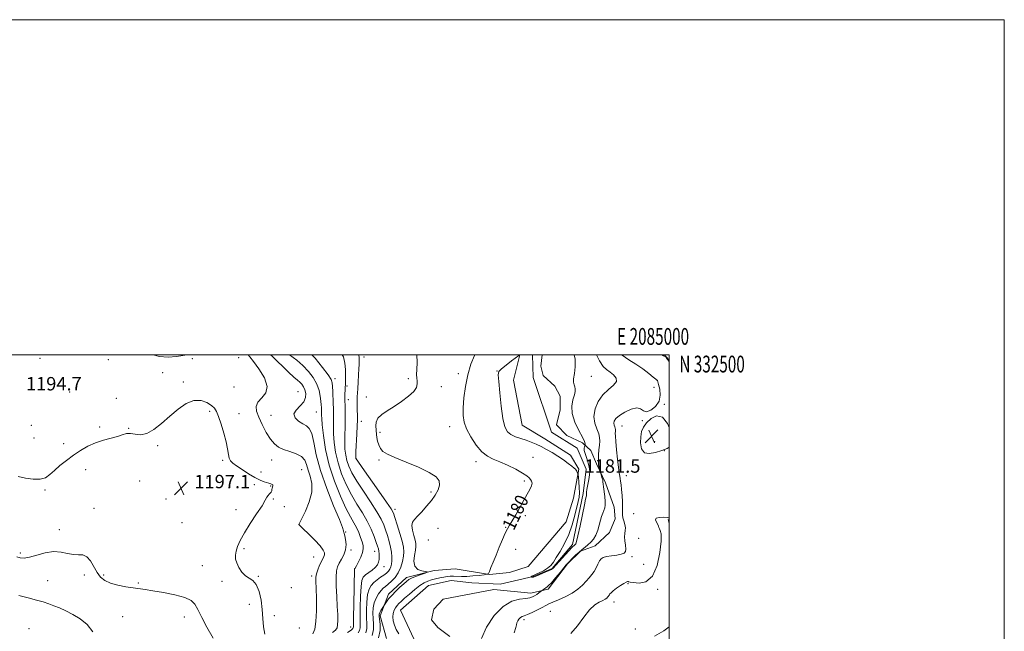
# Model space of a CAD drawing. Extents: x 2082300 to 2085200, y 329800 to 332700.
# Drawn here: x 2084612 to 2085200, y 332335 to 332700 of the extents above; entities that cross this region are included whole.
import ezdxf
from ezdxf.enums import TextEntityAlignment as Align

# ---------------------------------------------------------------- set-up
doc = ezdxf.new("R2010")
doc.units = 0
doc.header["$MEASUREMENT"] = 0
doc.linetypes.add('rvrstm', pattern=[117.1, 50, -3.9, 0.5, -3.9, 0.5, -3.9, 0.5, -3.9, 50])
for name, color, linetype, lineweight in [('32000', 7, 'Continuous', 0), ('32001', 7, 'Continuous', 0), ('DTM HARD BREAKLINE', 7, 'Continuous', 0), ('DTM SPOT ELEVATION', 2, 'Continuous', 13), ('INDEX CONTOUR', 41, 'Continuous', 13), ('INDEX CONTOUR LABEL', 244, 'Continuous', 0), ('INTERMEDIATE CONTOUR', 44, 'Continuous', 0), ('INTERMEDIATE CONTOUR DEPRESSION', 44, 'Continuous', 0), ('SPOT ELEVATION', 7, 'Continuous', 0), ('STREAM - RIVER SINGLE LINE', 142, 'rvrstm', 0)]:
    doc.layers.add(name, color=color, linetype=linetype, lineweight=lineweight)
doc.styles.add('Style-ITALICS', font='ITALICS.shx')
doc.styles.add('Style-WORKING', font='WORKING.shx')

# ---------------------------------------------------------------- blocks, each defined once
blk = doc.blocks.new('SPOT')
at = {"layer": 'SPOT ELEVATION'}
for p, q in [((-3.91, -3.91), (3.82, 3.81)), ((-1.65, 3.77), (1.72, -3.93))]:
    blk.add_line(p, q, dxfattribs=at)

msp = doc.modelspace()

# ---------------------------------------------------------------- linework, layer by layer
at = {"layer": '32000', "flags": 128}
for points in [[(2082300, 329800), (2085200, 329800), (2085200, 332700), (2082300, 332700), (2082300, 329800)], [(2082500, 330000), (2085000, 330000), (2085000, 332500), (2082500, 332500), (2082500, 330000)]]:
    msp.add_lwpolyline(points, dxfattribs=at)
at = {"layer": 'DTM HARD BREAKLINE'}
for points in [[(2084831.2, 332330.75, 1180.97), (2084827.5, 332344.35, 1181.59), (2084832.43, 332357.19, 1182.45), (2084843.18, 332367.22, 1182.51), (2084859.62, 332371.34, 1181.86), (2084872.16, 332372.2, 1181.48), (2084892.67, 332368.92, 1179.94), (2084904.67, 332370.05, 1179.51), (2084915.72, 332373.74, 1179.32), (2084938.4, 332400.28, 1178.7), (2084942.92, 332414.47, 1178.7), (2084946.08, 332431.75, 1177.87), (2084941.05, 332440.22, 1177.44), (2084925.77, 332449.87, 1177.25), (2084912.24, 332458.03, 1177), (2084907, 332484.85, 1176.92), (2084910.827, 332500, 1177.992)], [(2084924.047, 332500, 1177.232), (2084923.28, 332493.15, 1177.25), (2084924.79, 332487.63, 1177.38), (2084931.7, 332481.32, 1177.41), (2084934.83, 332475.4, 1177.38), (2084934.86, 332467.17, 1177.33), (2084932.74, 332458.26, 1176.84), (2084938.84, 332451.95, 1176.9), (2084948.3, 332447.4, 1177.6), (2084953.18, 332442.97, 1178.95), (2084956.59, 332435.03, 1179.81), (2084962.03, 332423.59, 1180.35), (2084967.09, 332409.18, 1180.83), (2084967.66, 332402.17, 1181.21), (2084964.32, 332394.06, 1181.27), (2084955.73, 332385.93, 1181.19), (2084946.97, 332382.79, 1180.16), (2084939.18, 332375.2, 1180.08), (2084927.78, 332360.17, 1180.35), (2084917.27, 332357.7, 1179.38), (2084895.28, 332359.9, 1178.89), (2084865.09, 332354.23, 1179), (2084859.45, 332348.14, 1179.14), (2084857.99, 332341.79, 1179.19), (2084861.79, 332337.22, 1179.16), (2084869.1, 332331.86, 1179.16)], [(2085000, 332496.002, 1183.822), (2084998.93, 332497.23, 1183.8), (2084997.24, 332500, 1184.111)], [(2085000, 332399.455, 1184.635), (2084999.42, 332401.81, 1184.55)]]:
    msp.add_polyline3d(points, dxfattribs=at)
at = {"layer": 'DTM SPOT ELEVATION'}
for p in [(2084624.36, 332497.94, 1194.3), (2084665.18, 332497.14, 1194.5), (2084715.31, 332497.8, 1194.54), (2084743.06, 332498.33, 1194.42), (2084817.79, 332498.77, 1183.3), (2084697.69, 332489.3, 1195.61), (2084897.19, 332490.4, 1178.04), (2084709.85, 332483.84, 1195.92), (2084800.56, 332485.82, 1187.53), (2084844.15, 332485.79, 1182.4), (2084874.06, 332488.71, 1180.5), (2084953.55, 332487.25, 1178.66), (2084642.05, 332477.76, 1194.9), (2084740.13, 332480.86, 1195.56), (2084778.45, 332478.11, 1193.12), (2084807.69, 332481.46, 1185.8), (2084863.87, 332481.08, 1180.91), (2084990.93, 332480.69, 1181.4), (2084669.95, 332474.13, 1195.1), (2084808.47, 332473.25, 1185.38), (2084819.16, 332474.9, 1182.5), (2084725.73, 332466.36, 1196.1), (2084789.29, 332465.87, 1190.91), (2084996.98, 332470.47, 1182.07), (2084743.09, 332464.96, 1195.7), (2084762.23, 332463.84, 1192.66), (2084816.12, 332460.29, 1183.41), (2084983.92, 332460.7, 1182.1), (2084619.17, 332458.02, 1194.7), (2084659.97, 332456.89, 1195.8), (2084677.23, 332456.16, 1195.9), (2084827.34, 332453.8, 1181.66), (2084869.01, 332457.23, 1180.71), (2084971.69, 332457.5, 1182.8), (2084620.78, 332450.36, 1194.9), (2084991.19, 332448.17, 1181.35), (2084638.58, 332447, 1195.7), (2084694.53, 332445.71, 1196.07), (2084997.01, 332442.9, 1182.1), (2084733.4, 332437.05, 1196.15), (2084762.58, 332437.29, 1194.85), (2084813.1, 332438.29, 1183.91), (2084826.75, 332437.24, 1182.2), (2084884.62, 332436.32, 1180.5), (2084918.62, 332438.9, 1179.17), (2084651.71, 332431.49, 1196.4), (2084780.58, 332431.45, 1195.03), (2084683.79, 332424.73, 1197.7), (2084724.02, 332426.55, 1196.2), (2084756.21, 332430.18, 1195.63), (2084913.41, 332424.75, 1180.3), (2084974.29, 332427.92, 1182.7), (2084627.3, 332419.32, 1196.2), (2084752.22, 332422.51, 1196.24), (2084762, 332421.73, 1196.1), (2084699.51, 332414.03, 1197.7), (2084763.57, 332414.07, 1195.9), (2084857.72, 332418.2, 1182.5), (2084656.55, 332408.33, 1197.1), (2084741.4, 332407.6, 1196.4), (2084770.31, 332409.39, 1195.08), (2084836.25, 332407.85, 1183.6), (2084914.08, 332404.11, 1179.7), (2084978.78, 332405.21, 1183.4), (2084635.96, 332395.6, 1197.3), (2084709.1, 332399.85, 1196.57), (2084778.99, 332398.78, 1193.99), (2084861.98, 332396.5, 1180.29), (2084902.27, 332396.97, 1180.1), (2084806.84, 332394.23, 1191.89), (2084856.18, 332389.52, 1180.02), (2084981.7, 332390.51, 1182.8), (2084746.21, 332384.29, 1195.8), (2084810.02, 332383.59, 1191.71), (2084908.37, 332383.94, 1178.9), (2084612.72, 332381.74, 1197.66), (2084787.79, 332379.3, 1195), (2084824.14, 332382.73, 1188.7), (2084977.79, 332379.47, 1182.22), (2084721.32, 332374.19, 1196.7), (2084812.15, 332372.32, 1190.01), (2084829.63, 332373.52, 1187.4), (2084984.75, 332375.08, 1182), (2084650.87, 332368.71, 1198.47), (2084662.43, 332368.59, 1197.73), (2084754.8, 332367.88, 1195.82), (2084786.48, 332367.98, 1194.4), (2084628.96, 332365.24, 1199.21), (2084683.06, 332363.93, 1197.8), (2084733.11, 332364.79, 1196.3), (2084774.4, 332361, 1194), (2084975.3, 332363.44, 1184.16), (2084993.01, 332360.07, 1184.35), (2084749.35, 332351.17, 1197.3), (2084967.05, 332352.56, 1184.6), (2084673.73, 332343.82, 1199), (2084710.44, 332343.51, 1198.8), (2084764.2, 332344.4, 1195), (2084929.01, 332346.89, 1183), (2084617.86, 332336.69, 1201.1), (2084779.26, 332337.08, 1195.7), (2084809.84, 332337.68, 1190.8), (2084913.23, 332341.95, 1182.4), (2084979.66, 332336.37, 1184.9)]:
    msp.add_point(p, dxfattribs=at)
at = {"layer": 'INDEX CONTOUR'}
for points in [[(2084807.888, 332334.21, 1190), (2084810.057, 332335.759, 1190), (2084811.04, 332336.603, 1190), (2084811.355, 332337.084, 1190), (2084811.45, 332337.69, 1190), (2084811.483, 332339.501, 1190), (2084811.54, 332343.74, 1190), (2084811.683, 332351.016, 1190), (2084812.192, 332372.309, 1190), (2084812.214, 332372.333, 1190), (2084813.204, 332374.171, 1190), (2084814.418, 332376.451, 1190), (2084815.811, 332379.284, 1190), (2084816.916, 332382.037, 1190), (2084817.375, 332384.259, 1190), (2084817.237, 332386.215, 1190), (2084816.658, 332388.35, 1190), (2084815.77, 332390.984, 1190), (2084814.628, 332393.936, 1190), (2084813.265, 332396.904, 1190), (2084811.673, 332399.79, 1190), (2084809.667, 332403.319, 1190), (2084807.021, 332408.423, 1190), (2084803.655, 332415.725, 1190), (2084800.086, 332424.618, 1190), (2084796.978, 332434.188, 1190), (2084794.841, 332443.532, 1190), (2084793.567, 332451.798, 1190), (2084792.896, 332458.146, 1190), (2084792.588, 332462.021, 1190), (2084792.498, 332464.021, 1190), (2084792.502, 332465.023, 1190), (2084792.477, 332466.56, 1190), (2084792.396, 332468.625, 1190), (2084792.295, 332470.216, 1190), (2084792.089, 332472.41, 1190), (2084791.698, 332475.316, 1190), (2084790.929, 332478.769, 1190), (2084789.562, 332482.535, 1190), (2084787.437, 332486.392, 1190), (2084784.646, 332490.152, 1190), (2084781.338, 332493.638, 1190), (2084777.677, 332496.738, 1190), (2084773.365, 332500.001, 1190)], [(2084838.548, 332333.466, 1180), (2084837.053, 332336.023, 1180), (2084835.919, 332338.64, 1180), (2084835.255, 332341.203, 1180), (2084835.041, 332343.603, 1180), (2084835.228, 332345.739, 1180), (2084835.76, 332347.536, 1180), (2084836.547, 332349.041, 1180), (2084837.495, 332350.327, 1180), (2084838.569, 332351.513, 1180), (2084839.992, 332352.875, 1180), (2084842.05, 332354.734, 1180), (2084844.891, 332357.258, 1180), (2084848.112, 332360.013, 1180), (2084851.174, 332362.414, 1180), (2084853.688, 332364.028, 1180), (2084855.857, 332365.013, 1180), (2084858.034, 332365.679, 1180), (2084860.472, 332366.279, 1180), (2084863.01, 332366.834, 1180), (2084865.39, 332367.304, 1180), (2084867.43, 332367.655, 1180), (2084869.279, 332367.869, 1180), (2084871.17, 332367.93, 1180), (2084875.902, 332367.75, 1180), (2084879.073, 332367.78, 1180), (2084882.838, 332368.037, 1180), (2084886.584, 332368.418, 1180), (2084889.551, 332368.767, 1180), (2084891.211, 332369.029, 1180), (2084892.002, 332369.551, 1180), (2084892.604, 332370.78, 1180), (2084893.568, 332373.062, 1180), (2084894.935, 332376.338, 1180), (2084896.622, 332380.448, 1180), (2084898.519, 332385.136, 1180), (2084900.421, 332389.769, 1180), (2084902.101, 332393.622, 1180), (2084903.43, 332396.25, 1180), (2084904.683, 332398.347, 1180), (2084906.236, 332400.889, 1180), (2084908.343, 332404.567, 1180), (2084910.778, 332408.924, 1180), (2084913.191, 332413.216, 1180), (2084915.272, 332416.833, 1180), (2084916.859, 332419.703, 1180), (2084917.827, 332421.889, 1180), (2084918.105, 332423.477, 1180), (2084917.845, 332424.654, 1180), (2084917.252, 332425.631, 1180), (2084916.412, 332426.62, 1180), (2084914.942, 332427.834, 1180), (2084912.336, 332429.488, 1180), (2084908.321, 332431.684, 1180), (2084903.531, 332434.07, 1180), (2084898.828, 332436.181, 1180), (2084894.864, 332437.77, 1180), (2084891.443, 332439.452, 1180), (2084888.158, 332442.06, 1180), (2084884.749, 332446.133, 1180), (2084881.548, 332451.035, 1180), (2084879.034, 332455.834, 1180), (2084877.561, 332459.902, 1180), (2084876.978, 332463.812, 1180), (2084877.01, 332468.44, 1180), (2084877.44, 332474.389, 1180), (2084878.298, 332481.179, 1180), (2084879.673, 332488.056, 1180), (2084881.587, 332494.346, 1180), (2084883.782, 332499.681, 1180), (2084883.95, 332500.001, 1180)], [(2084956.663, 332500.001, 1180), (2084958.348, 332496.481, 1180), (2084960.57, 332493.13, 1180), (2084962.601, 332491.195, 1180), (2084964.659, 332489.76, 1180), (2084966.79, 332488.085, 1180), (2084968.346, 332486.129, 1180), (2084968.506, 332484.029, 1180), (2084966.745, 332481.844, 1180), (2084963.722, 332479.329, 1180), (2084960.392, 332476.162, 1180), (2084957.594, 332472.161, 1180), (2084955.702, 332467.689, 1180), (2084954.978, 332463.247, 1180), (2084955.514, 332459.256, 1180), (2084956.737, 332455.814, 1180), (2084957.908, 332452.938, 1180), (2084958.456, 332450.579, 1180), (2084958.483, 332448.412, 1180), (2084958.26, 332446.042, 1180), (2084958.017, 332443.23, 1180), (2084957.821, 332440.34, 1180), (2084957.697, 332437.888, 1180), (2084957.665, 332436.24, 1180), (2084957.718, 332435.165, 1180), (2084957.846, 332434.285, 1180), (2084958.026, 332433.317, 1180), (2084958.48, 332431.141, 1180), (2084958.607, 332430.708, 1180), (2084959.323, 332428.561, 1180), (2084959.844, 332426.889, 1180), (2084960.256, 332425.324, 1180), (2084960.443, 332424.12, 1180), (2084960.526, 332422.903, 1180), (2084960.69, 332421.142, 1180), (2084961.479, 332415.414, 1180), (2084961.766, 332412.526, 1180), (2084961.757, 332410.311, 1180), (2084961.474, 332408.61, 1180), (2084960.982, 332407.105, 1180), (2084960.344, 332405.503, 1180), (2084959.621, 332403.614, 1180), (2084958.871, 332401.273, 1180), (2084958.12, 332398.411, 1180), (2084957.266, 332395.334, 1180), (2084956.174, 332392.443, 1180), (2084954.758, 332390.054, 1180), (2084953.126, 332388.138, 1180), (2084951.43, 332386.578, 1180), (2084949.778, 332385.238, 1180), (2084948.084, 332383.9, 1180), (2084946.214, 332382.324, 1180), (2084944.117, 332380.381, 1180), (2084942.073, 332378.38, 1180), (2084940.441, 332376.738, 1180), (2084939.417, 332375.682, 1180), (2084938.527, 332374.674, 1180), (2084937.13, 332372.981, 1180), (2084934.813, 332370.151, 1180), (2084932.069, 332366.843, 1180), (2084929.621, 332363.995, 1180), (2084928.009, 332362.301, 1180), (2084927.041, 332361.488, 1180), (2084926.345, 332361.041, 1180), (2084925.631, 332360.55, 1180), (2084924.942, 332360.031, 1180), (2084923.771, 332359.122, 1180), (2084922.198, 332357.979, 1180), (2084920.913, 332357.072, 1180), (2084919.592, 332356.19, 1180), (2084918.348, 332355.496, 1180), (2084916.774, 332354.996, 1180), (2084914.333, 332354.656, 1180), (2084910.649, 332354.282, 1180), (2084905.996, 332353.036, 1180), (2084900.809, 332349.919, 1180), (2084895.576, 332344.357, 1180), (2084891.003, 332337.47, 1180), (2084887.845, 332330.804, 1180)], [(2084655.932, 332334.634, 1200), (2084652.458, 332339.013, 1200), (2084648.273, 332342.449, 1200), (2084643.9, 332345.139, 1200), (2084639.776, 332347.266, 1200), (2084636.012, 332348.953, 1200), (2084632.632, 332350.308, 1200), (2084629.559, 332351.445, 1200), (2084626.313, 332352.509, 1200), (2084622.31, 332353.65, 1200), (2084617.228, 332354.973, 1200), (2084611.784, 332356.405, 1200)]]:
    msp.add_polyline3d(points, dxfattribs=at)
at = {"layer": 'INTERMEDIATE CONTOUR'}
for points in [[(2084712.434, 332500, 1194), (2084712.113, 332499.923, 1194), (2084709.592, 332499.517, 1194), (2084705.784, 332498.964, 1194), (2084700.919, 332498.647, 1194), (2084695.464, 332499.094, 1194), (2084692.188, 332500, 1194)], [(2084787.268, 332333.606, 1194), (2084788.339, 332336.362, 1194), (2084789.086, 332340.841, 1194), (2084789.376, 332347.304, 1194), (2084789.338, 332354.473, 1194), (2084789.165, 332360.686, 1194), (2084789.041, 332364.739, 1194), (2084789.111, 332367.261, 1194), (2084789.504, 332369.336, 1194), (2084790.295, 332371.793, 1194), (2084791.315, 332374.425, 1194), (2084792.342, 332376.764, 1194), (2084793.786, 332379.7, 1194), (2084794.129, 332380.736, 1194), (2084794.125, 332381.877, 1194), (2084793.409, 332383.483, 1194), (2084791.548, 332385.932, 1194), (2084788.358, 332389.383, 1194), (2084784.657, 332393.112, 1194), (2084781.513, 332396.177, 1194), (2084779.727, 332397.881, 1194), (2084779.03, 332398.517, 1194), (2084778.851, 332398.644, 1194), (2084778.834, 332398.675, 1194), (2084778.834, 332398.716, 1194), (2084779.004, 332399.075, 1194), (2084780.688, 332402.416, 1194), (2084782.802, 332406.749, 1194), (2084785.08, 332412.288, 1194), (2084786.562, 332418.024, 1194), (2084786.576, 332423.131, 1194), (2084785.597, 332427.517, 1194), (2084784.387, 332431.272, 1194), (2084783.466, 332434.472, 1194), (2084782.395, 332437.142, 1194), (2084780.494, 332439.293, 1194), (2084777.334, 332440.967, 1194), (2084773.484, 332442.33, 1194), (2084769.762, 332443.579, 1194), (2084766.78, 332444.95, 1194), (2084764.327, 332446.842, 1194), (2084761.985, 332449.695, 1194), (2084759.467, 332453.739, 1194), (2084756.999, 332458.369, 1194), (2084754.939, 332462.772, 1194), (2084753.629, 332466.328, 1194), (2084753.363, 332469.191, 1194), (2084754.417, 332471.708, 1194), (2084756.762, 332474.249, 1194), (2084759.149, 332477.257, 1194), (2084760.017, 332481.195, 1194), (2084758.323, 332486.263, 1194), (2084755.073, 332491.59, 1194), (2084751.784, 332496.039, 1194), (2084749.638, 332498.781, 1194), (2084748.633, 332500.001, 1194)], [(2084799.039, 332334.291, 1192), (2084800.816, 332335.787, 1192), (2084801.707, 332337.14, 1192), (2084802.057, 332338.865, 1192), (2084802.157, 332341.42, 1192), (2084802.08, 332345.022, 1192), (2084801.846, 332349.835, 1192), (2084801.5, 332355.803, 1192), (2084801.19, 332362.024, 1192), (2084801.091, 332367.382, 1192), (2084801.348, 332371.077, 1192), (2084801.999, 332373.576, 1192), (2084803.053, 332375.663, 1192), (2084804.448, 332377.987, 1192), (2084805.837, 332380.647, 1192), (2084806.807, 332383.609, 1192), (2084807.065, 332386.766, 1192), (2084806.807, 332389.74, 1192), (2084806.351, 332392.081, 1192), (2084805.967, 332393.479, 1192), (2084805.715, 332394.168, 1192), (2084805.602, 332394.518, 1192), (2084805.521, 332395.065, 1192), (2084804.908, 332396.994, 1192), (2084803.084, 332401.653, 1192), (2084799.673, 332409.852, 1192), (2084795.522, 332420.239, 1192), (2084791.778, 332430.925, 1192), (2084789.299, 332440.285, 1192), (2084787.761, 332447.76, 1192), (2084786.547, 332453.055, 1192), (2084785.134, 332456.098, 1192), (2084783.364, 332457.695, 1192), (2084781.171, 332458.87, 1192), (2084778.659, 332460.45, 1192), (2084776.599, 332462.458, 1192), (2084775.931, 332464.715, 1192), (2084777.23, 332467.075, 1192), (2084779.616, 332469.499, 1192), (2084781.848, 332471.981, 1192), (2084782.956, 332474.489, 1192), (2084783.052, 332476.903, 1192), (2084782.524, 332479.077, 1192), (2084781.702, 332480.898, 1192), (2084780.677, 332482.41, 1192), (2084779.487, 332483.684, 1192), (2084778.071, 332484.9, 1192), (2084775.994, 332486.657, 1192), (2084772.726, 332489.655, 1192), (2084762.706, 332499.412, 1192), (2084762.063, 332500.001, 1192)], [(2084814.318, 332334.092, 1188), (2084815.144, 332335.593, 1188), (2084815.463, 332337.142, 1188), (2084815.485, 332339.452, 1188), (2084815.429, 332343.363, 1188), (2084815.483, 332349.292, 1188), (2084815.676, 332355.984, 1188), (2084816.001, 332361.763, 1188), (2084816.485, 332365.392, 1188), (2084817.286, 332367.382, 1188), (2084818.599, 332368.679, 1188), (2084822.636, 332371.589, 1188), (2084824.514, 332373.174, 1188), (2084825.77, 332374.738, 1188), (2084826.469, 332376.308, 1188), (2084826.787, 332377.934, 1188), (2084826.877, 332379.639, 1188), (2084826.809, 332381.319, 1188), (2084826.632, 332382.843, 1188), (2084826.363, 332384.187, 1188), (2084825.897, 332385.765, 1188), (2084825.095, 332388.102, 1188), (2084823.838, 332391.565, 1188), (2084822.059, 332395.91, 1188), (2084819.709, 332400.728, 1188), (2084816.794, 332405.713, 1188), (2084813.539, 332410.929, 1188), (2084810.224, 332416.537, 1188), (2084807.115, 332422.634, 1188), (2084804.405, 332429.046, 1188), (2084802.273, 332435.535, 1188), (2084800.84, 332441.856, 1188), (2084800.002, 332447.725, 1188), (2084799.599, 332452.85, 1188), (2084799.475, 332457.024, 1188), (2084799.504, 332460.387, 1188), (2084799.562, 332463.163, 1188), (2084799.553, 332465.605, 1188), (2084799.48, 332468.075, 1188), (2084799.371, 332470.961, 1188), (2084799.127, 332478.108, 1188), (2084799.009, 332481.185, 1188), (2084798.813, 332483.311, 1188), (2084798.092, 332485.254, 1188), (2084796.314, 332488.073, 1188), (2084793.096, 332492.496, 1188), (2084788.665, 332497.932, 1188), (2084786.694, 332500.001, 1188)], [(2084818.932, 332334.103, 1186), (2084819.475, 332336.593, 1186), (2084819.484, 332339.405, 1186), (2084819.318, 332342.987, 1186), (2084819.283, 332347.569, 1186), (2084819.481, 332352.5, 1186), (2084819.965, 332356.908, 1186), (2084820.785, 332360.141, 1186), (2084821.979, 332362.418, 1186), (2084823.585, 332364.18, 1186), (2084825.586, 332365.785, 1186), (2084827.723, 332367.273, 1186), (2084829.684, 332368.604, 1186), (2084831.221, 332369.764, 1186), (2084832.358, 332370.867, 1186), (2084833.188, 332372.055, 1186), (2084833.789, 332373.451, 1186), (2084834.184, 332375.125, 1186), (2084834.38, 332377.13, 1186), (2084834.377, 332379.506, 1186), (2084834.135, 332382.244, 1186), (2084833.607, 332385.325, 1186), (2084832.778, 332388.694, 1186), (2084831.754, 332392.154, 1186), (2084830.674, 332395.477, 1186), (2084829.566, 332398.585, 1186), (2084828.014, 332402, 1186), (2084825.492, 332406.401, 1186), (2084821.719, 332412.183, 1186), (2084817.385, 332418.607, 1186), (2084813.428, 332424.652, 1186), (2084810.574, 332429.542, 1186), (2084808.723, 332433.471, 1186), (2084807.567, 332436.882, 1186), (2084806.839, 332440.18, 1186), (2084806.437, 332443.651, 1186), (2084806.301, 332447.553, 1186), (2084806.362, 332452.026, 1186), (2084806.509, 332456.753, 1186), (2084806.622, 332461.303, 1186), (2084806.61, 332465.312, 1186), (2084806.509, 332468.703, 1186), (2084806.301, 332473.626, 1186), (2084806.275, 332475.387, 1186), (2084806.324, 332476.981, 1186), (2084806.45, 332478.624, 1186), (2084806.608, 332480.442, 1186), (2084806.741, 332482.539, 1186), (2084806.799, 332485.009, 1186), (2084806.769, 332487.901, 1186), (2084806.647, 332491.251, 1186), (2084806.356, 332495.008, 1186), (2084805.534, 332498.746, 1186), (2084804.833, 332500.001, 1186)], [(2084822.72, 332332.612, 1184), (2084823.487, 332336.046, 1184), (2084823.485, 332339.357, 1184), (2084823.206, 332342.61, 1184), (2084823.082, 332345.844, 1184), (2084823.287, 332349.016, 1184), (2084823.929, 332352.053, 1184), (2084825.061, 332354.875, 1184), (2084826.488, 332357.343, 1184), (2084827.958, 332359.305, 1184), (2084829.299, 332360.7, 1184), (2084830.656, 332361.835, 1184), (2084832.256, 332363.108, 1184), (2084834.232, 332364.851, 1184), (2084836.346, 332367.132, 1184), (2084838.27, 332369.959, 1184), (2084839.737, 332373.261, 1184), (2084840.739, 332376.696, 1184), (2084841.331, 332379.852, 1184), (2084841.544, 332382.508, 1184), (2084841.306, 332385.219, 1184), (2084840.52, 332388.733, 1184), (2084839.174, 332393.475, 1184), (2084837.61, 332398.578, 1184), (2084836.253, 332402.853, 1184), (2084835.295, 332405.601, 1184), (2084833.969, 332408.089, 1184), (2084831.276, 332412.074, 1184), (2084826.644, 332418.653, 1184), (2084816.631, 332432.767, 1184), (2084814.033, 332436.451, 1184), (2084813.042, 332437.9, 1184), (2084812.862, 332438.229, 1184), (2084812.838, 332438.504, 1184), (2084812.871, 332439.578, 1184), (2084813.004, 332442.257, 1184), (2084813.543, 332452.581, 1184), (2084813.777, 332457.622, 1184), (2084813.88, 332460.996, 1184), (2084813.878, 332463.226, 1184), (2084813.751, 332467.741, 1184), (2084813.7, 332470.493, 1184), (2084813.691, 332473.036, 1184), (2084813.744, 332475.099, 1184), (2084813.865, 332477.167, 1184), (2084814.058, 332479.915, 1184), (2084814.311, 332483.749, 1184), (2084814.576, 332487.993, 1184), (2084814.789, 332491.7, 1184), (2084814.898, 332494.223, 1184), (2084814.898, 332496.105, 1184), (2084814.797, 332498.184, 1184), (2084814.73, 332500.001, 1184)], [(2084826.509, 332331.121, 1182), (2084827.5, 332335.496, 1182), (2084827.485, 332339.308, 1182), (2084827.095, 332342.233, 1182), (2084826.859, 332344.086, 1182), (2084826.905, 332345.245, 1182), (2084827.262, 332346.229, 1182), (2084827.917, 332347.422, 1182), (2084828.684, 332348.669, 1182), (2084830.432, 332351.388, 1182), (2084831.223, 332352.594, 1182), (2084832.488, 332354.317, 1182), (2084834.315, 332356.463, 1182), (2084836.697, 332358.898, 1182), (2084839.252, 332361.316, 1182), (2084841.507, 332363.373, 1182), (2084843.161, 332364.829, 1182), (2084844.622, 332365.882, 1182), (2084846.469, 332366.834, 1182), (2084849.067, 332367.903, 1182), (2084851.899, 332368.963, 1182), (2084854.235, 332369.799, 1182), (2084855.47, 332370.267, 1182), (2084855.505, 332370.494, 1182), (2084854.373, 332370.675, 1182), (2084852.244, 332371.038, 1182), (2084849.856, 332371.949, 1182), (2084848.084, 332373.805, 1182), (2084847.557, 332376.799, 1182), (2084847.901, 332380.294, 1182), (2084848.49, 332383.445, 1182), (2084848.805, 332385.668, 1182), (2084848.738, 332387.432, 1182), (2084848.283, 332389.462, 1182), (2084847.503, 332392.253, 1182), (2084846.731, 332395.374, 1182), (2084846.365, 332398.161, 1182), (2084846.731, 332400.167, 1182), (2084847.875, 332401.812, 1182), (2084849.765, 332403.734, 1182), (2084852.313, 332406.404, 1182), (2084855.182, 332409.625, 1182), (2084857.978, 332413.042, 1182), (2084860.337, 332416.345, 1182), (2084862.038, 332419.423, 1182), (2084862.89, 332422.219, 1182), (2084862.64, 332424.73, 1182), (2084860.778, 332427.179, 1182), (2084856.727, 332429.844, 1182), (2084850.303, 332432.883, 1182), (2084842.887, 332435.98, 1182), (2084836.255, 332438.695, 1182), (2084831.764, 332440.737, 1182), (2084829.11, 332442.407, 1182), (2084827.581, 332444.144, 1182), (2084826.567, 332446.269, 1182), (2084825.891, 332448.569, 1182), (2084825.48, 332450.71, 1182), (2084825.259, 332452.46, 1182), (2084824.804, 332457.662, 1182), (2084825, 332459.881, 1182), (2084826.057, 332462.153, 1182), (2084828.332, 332464.365, 1182), (2084831.655, 332466.655, 1182), (2084835.72, 332469.227, 1182), (2084840.152, 332472.194, 1182), (2084844.301, 332475.298, 1182), (2084847.441, 332478.191, 1182), (2084849.069, 332480.608, 1182), (2084849.546, 332482.623, 1182), (2084849.448, 332484.39, 1182), (2084849.271, 332486.12, 1182), (2084849.179, 332488.233, 1182), (2084849.253, 332491.2, 1182), (2084849.457, 332495.343, 1182), (2084849.297, 332500.001, 1182)], [(2084943.258, 332500.001, 1178), (2084943.762, 332497.433, 1178), (2084943.812, 332492.877, 1178), (2084943.336, 332488.9, 1178), (2084942.889, 332485.761, 1178), (2084942.892, 332483.607, 1178), (2084943.227, 332482.15, 1178), (2084943.646, 332480.994, 1178), (2084943.916, 332479.766, 1178), (2084943.879, 332478.197, 1178), (2084943.395, 332476.045, 1178), (2084942.476, 332473.111, 1178), (2084941.745, 332469.385, 1178), (2084941.977, 332464.901, 1178), (2084943.651, 332459.825, 1178), (2084946.072, 332454.849, 1178), (2084948.252, 332450.797, 1178), (2084949.436, 332448.27, 1178), (2084949.813, 332446.985, 1178), (2084949.805, 332446.436, 1178), (2084949.756, 332446.176, 1178), (2084949.693, 332445.982, 1178), (2084949.559, 332445.687, 1178), (2084949.341, 332445.138, 1178), (2084949.192, 332444.233, 1178), (2084949.302, 332442.879, 1178), (2084949.79, 332441.052, 1178), (2084951.16, 332437.021, 1178), (2084951.62, 332435.369, 1178), (2084951.916, 332434.016, 1178), (2084952.151, 332432.87, 1178), (2084952.387, 332431.791, 1178), (2084952.521, 332430.446, 1178), (2084952.409, 332428.45, 1178), (2084951.97, 332425.605, 1178), (2084950.868, 332419.721, 1178), (2084950.621, 332417.96, 1178), (2084950.573, 332417.004, 1178), (2084950.598, 332416.512, 1178), (2084950.597, 332416.191, 1178), (2084950.556, 332415.943, 1178), (2084950.362, 332415.332, 1178), (2084950.036, 332413.941, 1178), (2084949.33, 332410.571, 1178), (2084946.764, 332397.897, 1178), (2084945.521, 332392.036, 1178), (2084944.686, 332388.626, 1178), (2084944.185, 332387.19, 1178), (2084943.86, 332386.76, 1178), (2084942.955, 332386.023, 1178), (2084942.523, 332385.611, 1178), (2084941.691, 332384.743, 1178), (2084940.114, 332383.042, 1178), (2084932.371, 332374.572, 1178), (2084930.845, 332372.927, 1178), (2084929.716, 332371.991, 1178), (2084928.231, 332371.226, 1178), (2084925.887, 332370.225, 1178), (2084920.878, 332368.188, 1178), (2084918.888, 332367.365, 1178), (2084918.558, 332367.296, 1178), (2084918.197, 332367.308, 1178), (2084917.811, 332367.352, 1178), (2084917.328, 332367.43, 1178), (2084917.297, 332367.463, 1178), (2084917.768, 332367.767, 1178), (2084918.002, 332367.903, 1178), (2084918.281, 332368.043, 1178), (2084920.188, 332368.897, 1178), (2084922.362, 332369.889, 1178), (2084924.969, 332371.204, 1178), (2084927.403, 332372.699, 1178), (2084929.243, 332374.312, 1178), (2084930.8, 332376.307, 1178), (2084932.569, 332379.028, 1178), (2084934.896, 332382.741, 1178), (2084937.517, 332387.368, 1178), (2084940.019, 332392.75, 1178), (2084942.068, 332398.629, 1178), (2084943.648, 332404.344, 1178), (2084945.659, 332412.509, 1178), (2084946.166, 332415.061, 1178), (2084946.36, 332417.651, 1178), (2084946.276, 332420.87, 1178), (2084946.036, 332424.217, 1178), (2084945.79, 332426.92, 1178), (2084945.638, 332428.429, 1178), (2084945.531, 332429.08, 1178), (2084945.376, 332429.432, 1178), (2084945.107, 332429.928, 1178), (2084944.756, 332430.551, 1178), (2084944.375, 332431.168, 1178), (2084943.959, 332431.716, 1178), (2084943.246, 332432.402, 1178), (2084941.91, 332433.505, 1178), (2084939.723, 332435.206, 1178), (2084936.856, 332437.313, 1178), (2084933.578, 332439.537, 1178), (2084930.141, 332441.634, 1178), (2084926.722, 332443.538, 1178), (2084923.48, 332445.224, 1178), (2084920.508, 332446.682, 1178), (2084917.648, 332447.941, 1178), (2084914.674, 332449.045, 1178), (2084911.463, 332450.056, 1178), (2084908.29, 332451.117, 1178), (2084905.527, 332452.39, 1178), (2084903.45, 332454.146, 1178), (2084901.931, 332457.091, 1178), (2084900.745, 332462.041, 1178), (2084899.711, 332469.326, 1178), (2084898.842, 332477.369, 1178), (2084898.201, 332484.106, 1178), (2084897.904, 332488.063, 1178), (2084898.301, 332490.104, 1178), (2084899.798, 332491.679, 1178), (2084902.565, 332493.882, 1178), (2084905.843, 332496.374, 1178), (2084910.209, 332499.64, 1178), (2084910.64, 332500.001, 1178)], [(2084971.636, 332500.001, 1182), (2084971.811, 332499.838, 1182), (2084975.876, 332497.102, 1182), (2084980.108, 332494.458, 1182), (2084984.189, 332491.579, 1182), (2084987.754, 332488.799, 1182), (2084990.426, 332486.624, 1182), (2084991.962, 332485.408, 1182), (2084992.641, 332484.923, 1182), (2084992.871, 332484.791, 1182), (2084993.013, 332484.623, 1182), (2084993.237, 332483.973, 1182), (2084993.664, 332482.383, 1182), (2084994.288, 332479.576, 1182), (2084994.588, 332476.02, 1182), (2084993.915, 332472.365, 1182), (2084991.875, 332469.216, 1182), (2084989.094, 332466.997, 1182), (2084986.453, 332466.085, 1182), (2084984.554, 332466.613, 1182), (2084982.881, 332467.721, 1182), (2084980.641, 332468.302, 1182), (2084977.323, 332467.545, 1182), (2084973.565, 332465.815, 1182), (2084970.288, 332463.777, 1182), (2084968.203, 332461.969, 1182), (2084967.19, 332460.446, 1182), (2084966.915, 332459.142, 1182), (2084967.068, 332458.002, 1182), (2084967.418, 332457.018, 1182), (2084967.752, 332456.197, 1182), (2084967.909, 332455.522, 1182), (2084967.916, 332454.903, 1182), (2084967.853, 332454.226, 1182), (2084967.798, 332453.291, 1182), (2084967.841, 332451.545, 1182), (2084968.074, 332448.346, 1182), (2084968.549, 332443.391, 1182), (2084969.149, 332437.739, 1182), (2084969.717, 332432.781, 1182), (2084970.132, 332429.551, 1182), (2084970.432, 332427.616, 1182), (2084970.692, 332426.178, 1182), (2084970.972, 332424.54, 1182), (2084971.27, 332422.411, 1182), (2084971.572, 332419.604, 1182), (2084971.851, 332416.067, 1182), (2084972.062, 332412.301, 1182), (2084972.152, 332408.944, 1182), (2084972.111, 332406.452, 1182), (2084972.092, 332404.556, 1182), (2084972.289, 332402.803, 1182), (2084972.812, 332400.85, 1182), (2084973.424, 332398.798, 1182), (2084973.805, 332396.857, 1182), (2084973.74, 332395.147, 1182), (2084973.458, 332393.449, 1182), (2084973.293, 332391.448, 1182), (2084973.478, 332388.968, 1182), (2084973.829, 332386.359, 1182), (2084974.062, 332384.102, 1182), (2084973.895, 332382.56, 1182), (2084973.072, 332381.609, 1182), (2084971.342, 332381.007, 1182), (2084968.618, 332380.541, 1182), (2084965.469, 332380.117, 1182), (2084962.628, 332379.673, 1182), (2084960.644, 332379.125, 1182), (2084959.336, 332378.303, 1182), (2084958.339, 332377.012, 1182), (2084957.346, 332375.148, 1182), (2084956.274, 332372.956, 1182), (2084955.101, 332370.772, 1182), (2084953.788, 332368.831, 1182), (2084952.252, 332366.98, 1182), (2084950.399, 332364.968, 1182), (2084948.131, 332362.631, 1182), (2084945.347, 332360.133, 1182), (2084941.946, 332357.724, 1182), (2084937.951, 332355.616, 1182), (2084933.91, 332353.854, 1182), (2084930.496, 332352.45, 1182), (2084928.14, 332351.365, 1182), (2084926.31, 332350.383, 1182), (2084924.23, 332349.24, 1182), (2084921.369, 332347.777, 1182), (2084918.174, 332346.246, 1182), (2084915.335, 332345.003, 1182), (2084913.369, 332344.282, 1182), (2084912.096, 332343.832, 1182), (2084911.16, 332343.278, 1182), (2084910.289, 332342.348, 1182), (2084909.532, 332341.182, 1182), (2084909.022, 332340.021, 1182), (2084908.785, 332338.924, 1182), (2084908.44, 332337.222, 1182), (2084907.5, 332334.062, 1182)], [(2084995.64, 332500.001, 1184), (2084996.655, 332499.463, 1184), (2084997.02, 332499.265, 1184), (2084997.275, 332499.161, 1184), (2084997.811, 332499.011, 1184), (2084997.919, 332498.932, 1184), (2084998.117, 332498.74, 1184), (2084998.517, 332498.329, 1184), (2084999.318, 332497.438, 1184), (2085000, 332496.636, 1184)], [(2084758.572, 332333.261, 1196), (2084757.725, 332337.696, 1196), (2084757.374, 332342.604, 1196), (2084757.035, 332347.954, 1196), (2084756.308, 332353.583, 1196), (2084755.122, 332358.832, 1196), (2084753.493, 332362.909, 1196), (2084751.467, 332365.323, 1196), (2084746.962, 332368.204, 1196), (2084744.889, 332370.391, 1196), (2084743.147, 332373.081, 1196), (2084741.871, 332375.788, 1196), (2084741.165, 332378.161, 1196), (2084741.018, 332380.388, 1196), (2084741.382, 332382.789, 1196), (2084742.262, 332385.67, 1196), (2084743.847, 332389.278, 1196), (2084746.374, 332393.844, 1196), (2084749.89, 332399.389, 1196), (2084753.695, 332405.1, 1196), (2084756.897, 332409.953, 1196), (2084758.847, 332413.183, 1196), (2084759.856, 332415.069, 1196), (2084760.475, 332416.148, 1196), (2084761.139, 332416.889, 1196), (2084761.818, 332417.498, 1196), (2084762.364, 332418.112, 1196), (2084762.676, 332418.833, 1196), (2084762.833, 332419.63, 1196), (2084762.964, 332420.437, 1196), (2084763.306, 332421.841, 1196), (2084763.301, 332422.341, 1196), (2084763.047, 332422.664, 1196), (2084762.613, 332422.862, 1196), (2084762.115, 332423.011, 1196), (2084760.915, 332423.416, 1196), (2084758.118, 332424.312, 1196), (2084755.743, 332425.242, 1196), (2084752.651, 332426.784, 1196), (2084748.915, 332429.034, 1196), (2084745.064, 332431.563, 1196), (2084741.746, 332433.813, 1196), (2084739.451, 332435.411, 1196), (2084738.055, 332436.72, 1196), (2084737.28, 332438.289, 1196), (2084736.834, 332440.593, 1196), (2084736.377, 332443.819, 1196), (2084735.559, 332448.084, 1196), (2084734.156, 332453.316, 1196), (2084732.459, 332458.701, 1196), (2084730.884, 332463.24, 1196), (2084729.693, 332466.226, 1196), (2084728.5, 332468.128, 1196), (2084726.761, 332469.71, 1196), (2084724.059, 332471.463, 1196), (2084720.492, 332472.787, 1196), (2084716.285, 332472.806, 1196), (2084711.653, 332470.909, 1196), (2084706.78, 332467.526, 1196), (2084701.839, 332463.35, 1196), (2084696.996, 332459.072, 1196), (2084692.39, 332455.388, 1196), (2084688.149, 332452.995, 1196), (2084684.383, 332452.317, 1196), (2084681.107, 332452.683, 1196), (2084678.318, 332453.149, 1196), (2084675.928, 332452.979, 1196), (2084673.509, 332452.261, 1196), (2084670.553, 332451.29, 1196), (2084662.222, 332449.1, 1196), (2084657.533, 332447.545, 1196), (2084652.978, 332445.461, 1196), (2084648.586, 332442.917, 1196), (2084644.31, 332440.038, 1196), (2084640.148, 332436.962, 1196), (2084636.287, 332433.882, 1196), (2084632.959, 332431.003, 1196), (2084630.247, 332428.534, 1196), (2084627.644, 332426.698, 1196), (2084624.497, 332425.72, 1196), (2084620.374, 332425.72, 1196), (2084615.745, 332426.4, 1196), (2084611.304, 332427.357, 1196)], [(2085000, 332402.539, 1184), (2084999.134, 332402.855, 1184), (2084996.702, 332403.088, 1184), (2084994.051, 332403.027, 1184), (2084992.163, 332402.51, 1184), (2084991.73, 332401.456, 1184), (2084992.292, 332400.112, 1184), (2084993.103, 332398.805, 1184), (2084993.586, 332397.782, 1184), (2084993.841, 332396.969, 1184), (2084994.141, 332396.213, 1184), (2084994.649, 332395.214, 1184), (2084995.101, 332393.094, 1184), (2084995.124, 332388.831, 1184), (2084994.385, 332381.954, 1184), (2084992.696, 332374.198, 1184), (2084989.907, 332367.851, 1184), (2084986.059, 332364.605, 1184), (2084981.945, 332363.766, 1184), (2084978.548, 332364.045, 1184), (2084976.586, 332364.376, 1184), (2084975.727, 332364.571, 1184), (2084975.378, 332364.667, 1184), (2084974.999, 332364.659, 1184), (2084974.269, 332364.383, 1184), (2084972.924, 332363.633, 1184), (2084970.844, 332362.304, 1184), (2084968.49, 332360.686, 1184), (2084966.469, 332359.17, 1184), (2084965.234, 332358.059, 1184), (2084964.617, 332357.303, 1184), (2084964.292, 332356.763, 1184), (2084963.989, 332356.315, 1184), (2084963.635, 332355.888, 1184), (2084963.207, 332355.423, 1184), (2084962.65, 332354.873, 1184), (2084961.776, 332354.21, 1184), (2084960.36, 332353.423, 1184), (2084958.244, 332352.408, 1184), (2084955.531, 332350.719, 1184), (2084952.381, 332347.822, 1184), (2084948.936, 332343.447, 1184), (2084945.224, 332338.381, 1184), (2084941.249, 332333.675, 1184)], [(2084727.788, 332330.878, 1198), (2084723.974, 332337.488, 1198), (2084720.952, 332343.321, 1198), (2084718.641, 332347.989, 1198), (2084716.797, 332351.254, 1198), (2084714.524, 332353.474, 1198), (2084710.762, 332355.159, 1198), (2084704.886, 332356.712, 1198), (2084698.016, 332358.102, 1198), (2084691.706, 332359.193, 1198), (2084687.073, 332359.909, 1198), (2084679.898, 332360.914, 1198), (2084675.533, 332361.609, 1198), (2084670.827, 332362.548, 1198), (2084666.508, 332363.751, 1198), (2084663.13, 332365.272, 1198), (2084660.542, 332367.292, 1198), (2084658.416, 332370.027, 1198), (2084654.498, 332376.985, 1198), (2084652.395, 332379.559, 1198), (2084650.025, 332380.607, 1198), (2084647.335, 332380.723, 1198), (2084644.289, 332380.804, 1198), (2084640.841, 332381.479, 1198), (2084636.923, 332382.309, 1198), (2084632.457, 332382.588, 1198), (2084627.483, 332381.841, 1198), (2084622.513, 332380.52, 1198), (2084618.177, 332379.307, 1198), (2084614.93, 332378.745, 1198), (2084612.525, 332378.819, 1198), (2084610.544, 332379.374, 1198)], [(2085000, 332337.68, 1186), (2084996.721, 332335.297, 1186), (2084991.199, 332332.103, 1186)]]:
    msp.add_polyline3d(points, dxfattribs=at)
at = {"layer": 'INTERMEDIATE CONTOUR DEPRESSION'}
for points in [[(2084995.483, 332442.994, 1182), (2084991.696, 332441.813, 1182), (2084988.04, 332441.069, 1182), (2084985.149, 332441.606, 1182), (2084983.491, 332443.963, 1182), (2084982.878, 332447.468, 1182), (2084982.956, 332451.143, 1182), (2084983.469, 332454.235, 1182), (2084984.543, 332456.887, 1182), (2084986.404, 332459.462, 1182), (2084989.162, 332462.048, 1182), (2084992.481, 332463.625, 1182), (2084995.911, 332462.895, 1182), (2084998.992, 332459.11, 1182), (2085000, 332456.666, 1182)], [(2085000, 332444.888, 1182), (2084998.798, 332444.066, 1182), (2084995.483, 332442.994, 1182)]]:
    msp.add_polyline3d(points, dxfattribs=at)
at = {"layer": 'STREAM - RIVER SINGLE LINE'}
msp.add_polyline3d([(2084918.417, 332500, 1176.643), (2084918.72, 332486.4, 1176.79), (2084929.67, 332453.9, 1177), (2084945.03, 332444.25, 1177.25), (2084950.42, 332431.83, 1177.33), (2084948.7, 332417.19, 1177.66), (2084942.27, 332386.8, 1177.58), (2084930.03, 332372.52, 1177.85), (2084918.83, 332367.82, 1177.91), (2084899.16, 332363.08, 1179.03), (2084882.06, 332363.93, 1178.95), (2084869.74, 332365.25, 1178.92), (2084856.22, 332362.32, 1178.89), (2084839.59, 332347.61, 1178.92), (2084847.6, 332330.55, 1179.19)], dxfattribs=at)

# ---------------------------------------------------------------- block references
at = {"layer": 'SPOT ELEVATION'}
for p in [(2084989.435, 332451.353, 1181.538), (2084708.512, 332420.38, 1197.05)]:
    msp.add_blockref('SPOT', p, dxfattribs=at)

# ---------------------------------------------------------------- texts
at = {"layer": '32001', "style": 'Style-WORKING', "width": 0.67}
msp.add_text('E 2085000', height=10, dxfattribs=at).set_placement((2084990.369, 332506), align=Align.CENTER)
msp.add_text('N 332500', height=10, dxfattribs=at).set_placement((2085006, 332499.5), align=Align.TOP_LEFT)
at = {"layer": 'INDEX CONTOUR LABEL', "style": 'Style-ITALICS', "width": 0.875}
msp.add_text('1180', height=8, rotation=64.099998, dxfattribs=at).set_placement((2084907.149, 332394.705, 1180))
at = {"layer": 'SPOT ELEVATION', "style": 'Style-ITALICS'}
for s, p in [('1194.7', (2084615.964, 332478.764, 1194.7)), ('1181.5', (2084949.46, 332429.653, 1181.538)), ('1197.1', (2084716.512, 332420.38, 1197.05))]:
    msp.add_text(s, height=8, dxfattribs=at).set_placement(p)

doc.saveas('drawing.dxf')
